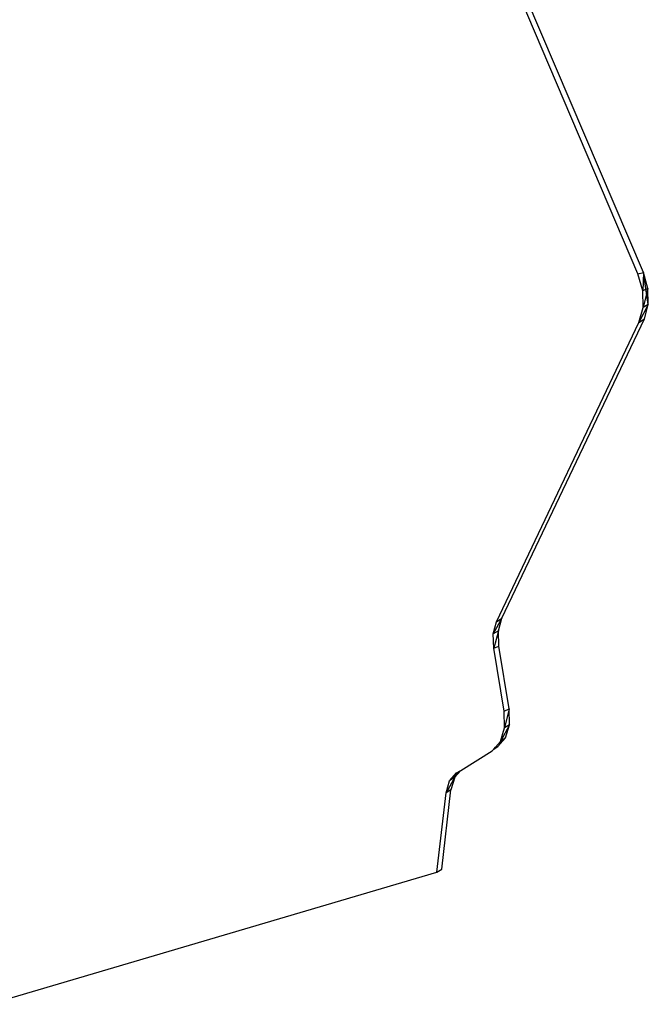
# Model space of a CAD drawing. Extents: x -24.5 to 20.1, y -17.4 to 17.7.
# Drawn here: x 12 to 20.1, y -10 to 2.6 of the extents above; entities that cross this region are included whole.
import ezdxf

# ---------------------------------------------------------------- set-up
doc = ezdxf.new("R2010")
doc.units = 0
doc.header["$MEASUREMENT"] = 0
doc.layers.get('0').update_dxf_attribs({"linetype": 'CONTINUOUS'})

msp = doc.modelspace()

# ---------------------------------------------------------------- linework, layer by layer
for p, q in [((19.939, -0.628), (17.724, 4.572)), ((20.009, -0.609), (17.793, 4.588)), ((19.939, -0.628), (20.009, -0.609)), ((20.001, -0.843), (19.939, -0.628)), ((20.009, -0.609), (20.001, -0.843)), ((20.072, -1.021), (20.009, -0.609)), ((20.067, -0.815), (20.009, -0.609)), ((20.067, -0.815), (20.001, -0.843)), ((20.006, -1.06), (20.001, -0.843)), ((20.067, -0.815), (20.006, -1.06)), ((20.072, -1.021), (20.067, -0.815)), ((20.072, -1.021), (19.953, -1.249)), ((19.953, -1.249), (20.006, -1.06)), ((20.072, -1.021), (20.006, -1.06)), ((20.022, -1.202), (20.072, -1.021)), ((18.133, -5.077), (19.953, -1.249)), ((18.199, -5.03), (20.022, -1.202)), ((19.953, -1.249), (20.022, -1.202)), ((18.199, -5.03), (18.091, -5.233)), ((18.133, -5.077), (18.199, -5.03)), ((18.155, -5.195), (18.199, -5.03)), ((18.091, -5.233), (18.133, -5.077)), ((18.155, -5.195), (18.091, -5.233)), ((18.098, -5.417), (18.091, -5.233)), ((18.155, -5.195), (18.098, -5.417)), ((18.162, -5.388), (18.155, -5.195)), ((18.098, -5.417), (18.162, -5.388)), ((18.293, -6.191), (18.162, -5.388)), ((18.229, -6.22), (18.098, -5.417)), ((18.229, -6.22), (18.293, -6.191)), ((18.235, -6.434), (18.229, -6.22)), ((18.293, -6.191), (18.235, -6.434)), ((18.298, -6.395), (18.293, -6.191)), ((18.298, -6.395), (18.182, -6.611)), ((18.298, -6.395), (18.235, -6.434)), ((18.248, -6.564), (18.298, -6.395)), ((18.182, -6.611), (18.235, -6.434)), ((18.096, -6.707), (18.148, -6.674)), ((18.118, -6.683), (18.182, -6.611)), ((18.118, -6.683), (18.148, -6.674)), ((18.148, -6.674), (18.248, -6.564)), ((18.248, -6.564), (18.166, -6.629)), ((18.248, -6.564), (18.182, -6.611)), ((17.674, -6.979), (18.078, -6.727)), ((18.078, -6.727), (18.096, -6.707)), ((18.096, -6.707), (18.118, -6.683)), ((17.666, -6.984), (17.532, -7.111)), ((17.532, -7.111), (17.622, -7.011)), ((17.674, -6.979), (17.597, -7.065)), ((17.622, -7.011), (17.674, -6.979)), ((17.597, -7.065), (17.487, -7.266)), ((17.487, -7.266), (17.532, -7.111)), ((17.597, -7.065), (17.532, -7.111)), ((17.597, -7.065), (17.549, -7.227)), ((17.369, -8.281), (17.487, -7.266)), ((17.431, -8.242), (17.549, -7.227)), ((17.549, -7.227), (17.487, -7.266)), ((11.642, -9.971), (17.369, -8.281)), ((17.369, -8.281), (17.431, -8.242))]:
    msp.add_line(p, q)

doc.saveas('drawing.dxf')
